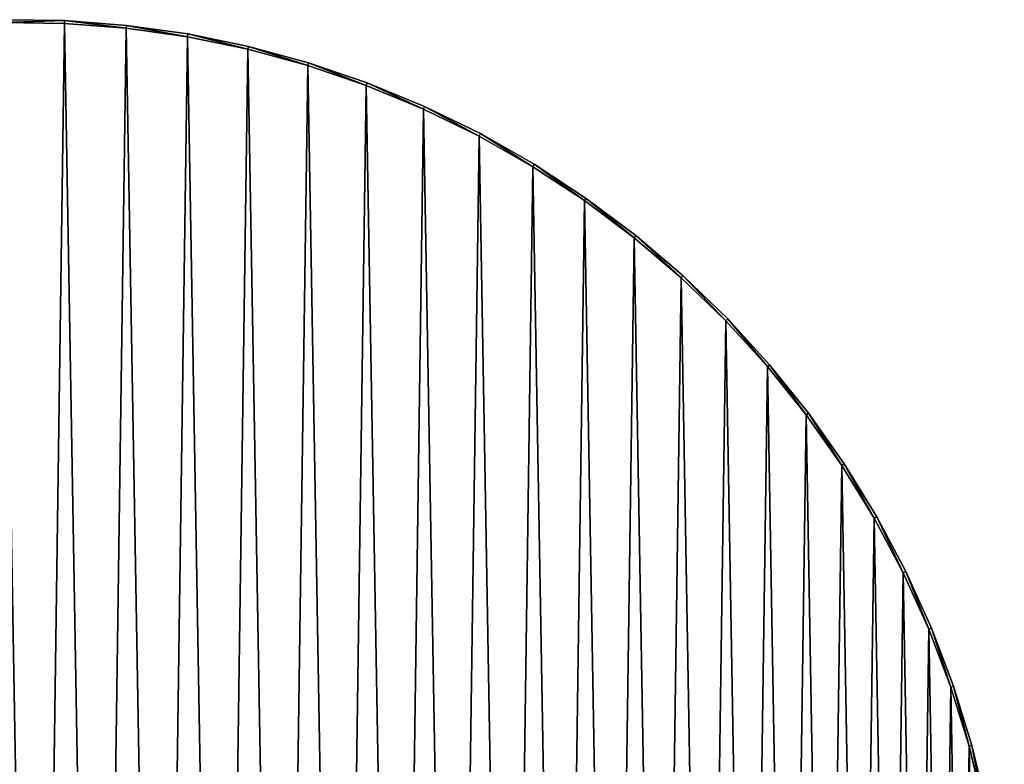
# Model space of a CAD drawing. Extents: x -13 to 182, y -25 to 66.
# Drawn here: x 32 to 77, y 32 to 66 of the extents above; entities that cross this region are included whole.
import ezdxf

# ---------------------------------------------------------------- set-up
doc = ezdxf.new("R2010")
doc.units = 0
doc.layers.get('0').update_dxf_attribs({"color": 13, "linetype": 'CONTINUOUS'})

# ---------------------------------------------------------------- blocks, each defined once
blk = doc.blocks.new('KOMPONENT_81')
for p, q in [((36.585, 69.959, 0.2), (34.387, 69.989, 0.2)), ((36.585, 69.959, 0.1), (34.387, 69.989, 0.1)), ((34.388, 69.889, 0.3), (36.581, 69.859, 0.3)), ((34.388, 69.889), (36.581, 69.859)), ((36.585, 69.959, 0.2), (36.581, 69.859, 0.3)), ((36.581, 69.859), (36.585, 69.959, 0.1)), ((36.581, 69.859, 0.3), (38.767, 69.69, 0.3)), ((36.581, 69.859), (38.767, 69.69)), ((36.585, 69.959, 0.1), (36.585, 69.959, 0.2)), ((38.777, 69.79, 0.1), (36.585, 69.959, 0.1)), ((38.777, 69.79, 0.2), (36.585, 69.959, 0.2)), ((38.767, 69.69), (38.777, 69.79, 0.1)), ((38.767, 69.69, 0.3), (38.777, 69.79, 0.2)), ((40.955, 69.484, 0.2), (38.777, 69.79, 0.2)), ((40.955, 69.484, 0.1), (38.777, 69.79, 0.1)), ((38.777, 69.79, 0.1), (38.777, 69.79, 0.2)), ((40.938, 69.385, 0.3), (38.767, 69.69, 0.3)), ((40.938, 69.385), (38.767, 69.69)), ((40.955, 69.484, 0.1), (40.938, 69.385)), ((40.955, 69.484, 0.2), (40.938, 69.385, 0.3)), ((40.955, 69.484, 0.1), (40.955, 69.484, 0.2)), ((43.109, 69.041, 0.2), (40.955, 69.484, 0.2)), ((43.109, 69.041, 0.1), (40.955, 69.484, 0.1)), ((40.938, 69.385, 0.3), (43.085, 68.944, 0.3)), ((40.938, 69.385), (43.085, 68.944)), ((43.085, 68.944, 0.3), (43.109, 69.041, 0.2)), ((43.109, 69.041, 0.1), (43.085, 68.944)), ((45.201, 68.369, 0.3), (43.085, 68.944, 0.3)), ((43.085, 68.944), (45.201, 68.369)), ((45.23, 68.465, 0.2), (43.109, 69.041, 0.2)), ((43.109, 69.041, 0.1), (43.109, 69.041, 0.2)), ((45.23, 68.465, 0.1), (43.109, 69.041, 0.1)), ((45.23, 68.465, 0.2), (45.201, 68.369, 0.3)), ((45.201, 68.369), (45.23, 68.465, 0.1)), ((45.23, 68.465, 0.1), (45.23, 68.465, 0.2)), ((47.312, 67.756, 0.2), (45.23, 68.465, 0.2)), ((47.312, 67.756, 0.1), (45.23, 68.465, 0.1)), ((45.201, 68.369, 0.3), (47.276, 67.662, 0.3)), ((45.201, 68.369), (47.276, 67.662)), ((47.276, 67.662, 0.3), (47.312, 67.756, 0.2)), ((47.276, 67.662), (47.312, 67.756, 0.1)), ((49.344, 66.918, 0.2), (47.312, 67.756, 0.2)), ((49.344, 66.918, 0.1), (47.312, 67.756, 0.1)), ((47.312, 67.756, 0.1), (47.312, 67.756, 0.2)), ((49.303, 66.827, 0.3), (47.276, 67.662, 0.3)), ((49.303, 66.827), (47.276, 67.662)), ((49.303, 66.827, 0.3), (49.344, 66.918, 0.2)), ((49.303, 66.827), (49.344, 66.918, 0.1)), ((51.274, 65.865, 0.3), (49.303, 66.827, 0.3)), ((51.274, 65.865), (49.303, 66.827)), ((51.321, 65.954, 0.2), (49.344, 66.918, 0.2)), ((51.321, 65.954, 0.1), (49.344, 66.918, 0.1)), ((49.344, 66.918, 0.1), (49.344, 66.918, 0.2)), ((51.321, 65.954, 0.2), (51.274, 65.865, 0.3)), ((51.321, 65.954, 0.1), (51.274, 65.865)), ((51.321, 65.954, 0.1), (51.321, 65.954, 0.2)), ((53.232, 64.868, 0.1), (51.321, 65.954, 0.1)), ((53.232, 64.868, 0.2), (51.321, 65.954, 0.2)), ((51.274, 65.865), (53.18, 64.782)), ((51.274, 65.865, 0.3), (53.18, 64.782, 0.3)), ((53.232, 64.868, 0.1), (53.18, 64.782)), ((53.232, 64.868, 0.2), (53.18, 64.782, 0.3)), ((53.18, 64.782, 0.3), (55.015, 63.582, 0.3)), ((53.18, 64.782), (55.015, 63.582)), ((53.232, 64.868, 0.1), (53.232, 64.868, 0.2)), ((55.072, 63.663, 0.2), (53.232, 64.868, 0.2)), ((55.072, 63.663, 0.1), (53.232, 64.868, 0.1)), ((55.072, 63.663, 0.2), (55.015, 63.582, 0.3)), ((55.072, 63.663, 0.1), (55.015, 63.582)), ((55.015, 63.582), (56.77, 62.268)), ((55.015, 63.582, 0.3), (56.77, 62.268, 0.3)), ((55.072, 63.663, 0.1), (55.072, 63.663, 0.2)), ((56.833, 62.346, 0.1), (55.072, 63.663, 0.1)), ((56.833, 62.346, 0.2), (55.072, 63.663, 0.2)), ((56.833, 62.346, 0.1), (56.77, 62.268)), ((56.77, 62.268, 0.3), (56.833, 62.346, 0.2)), ((56.77, 62.268, 0.3), (58.44, 60.847, 0.3)), ((56.77, 62.268), (58.44, 60.847)), ((56.833, 62.346, 0.1), (56.833, 62.346, 0.2)), ((58.507, 60.921, 0.2), (56.833, 62.346, 0.2)), ((58.507, 60.921, 0.1), (56.833, 62.346, 0.1)), ((58.44, 60.847), (58.507, 60.921, 0.1)), ((58.507, 60.921, 0.2), (58.44, 60.847, 0.3)), ((58.44, 60.847), (60.017, 59.324)), ((58.44, 60.847, 0.3), (60.017, 59.324, 0.3)), ((58.507, 60.921, 0.1), (58.507, 60.921, 0.2)), ((60.088, 59.394, 0.1), (58.507, 60.921, 0.1)), ((60.088, 59.394, 0.2), (58.507, 60.921, 0.2)), ((60.088, 59.394, 0.1), (60.017, 59.324)), ((60.017, 59.324, 0.3), (60.088, 59.394, 0.2)), ((60.017, 59.324), (61.495, 57.705)), ((60.017, 59.324, 0.3), (61.495, 57.705, 0.3)), ((60.088, 59.394, 0.1), (60.088, 59.394, 0.2)), ((61.571, 57.77, 0.2), (60.088, 59.394, 0.2)), ((61.571, 57.77, 0.1), (60.088, 59.394, 0.1)), ((61.571, 57.77, 0.2), (61.495, 57.705, 0.3)), ((61.571, 57.77, 0.1), (61.495, 57.705)), ((61.495, 57.705), (62.869, 55.996)), ((61.495, 57.705, 0.3), (62.869, 55.996, 0.3)), ((61.571, 57.77, 0.1), (61.571, 57.77, 0.2)), ((62.949, 56.056, 0.1), (61.571, 57.77, 0.1)), ((62.949, 56.056, 0.2), (61.571, 57.77, 0.2)), ((62.869, 55.996), (62.949, 56.056, 0.1)), ((62.869, 55.996, 0.3), (62.949, 56.056, 0.2)), ((62.869, 55.996), (64.132, 54.204)), ((62.869, 55.996, 0.3), (64.132, 54.204, 0.3)), ((62.949, 56.056, 0.1), (62.949, 56.056, 0.2)), ((64.216, 54.259, 0.1), (62.949, 56.056, 0.1)), ((64.216, 54.259, 0.2), (62.949, 56.056, 0.2)), ((64.132, 54.204), (64.216, 54.259, 0.1)), ((64.132, 54.204, 0.3), (64.216, 54.259, 0.2)), ((64.132, 54.204), (65.281, 52.337)), ((64.132, 54.204, 0.3), (65.281, 52.337, 0.3)), ((64.216, 54.259, 0.1), (64.216, 54.259, 0.2)), ((65.368, 52.386, 0.2), (64.216, 54.259, 0.2)), ((65.368, 52.386, 0.1), (64.216, 54.259, 0.1)), ((65.281, 52.337), (65.368, 52.386, 0.1)), ((65.281, 52.337, 0.3), (65.368, 52.386, 0.2)), ((65.368, 52.386, 0.1), (65.368, 52.386, 0.2)), ((66.4, 50.445, 0.1), (65.368, 52.386, 0.1)), ((66.4, 50.445, 0.2), (65.368, 52.386, 0.2)), ((65.281, 52.337), (66.31, 50.401)), ((65.281, 52.337, 0.3), (66.31, 50.401, 0.3)), ((66.4, 50.445, 0.1), (66.31, 50.401)), ((66.4, 50.445, 0.2), (66.31, 50.401, 0.3)), ((66.31, 50.401), (67.216, 48.404)), ((66.31, 50.401, 0.3), (67.216, 48.404, 0.3)), ((66.4, 50.445, 0.1), (66.4, 50.445, 0.2)), ((67.308, 48.443, 0.1), (66.4, 50.445, 0.1)), ((67.308, 48.443, 0.2), (66.4, 50.445, 0.2)), ((67.308, 48.443, 0.1), (67.216, 48.404)), ((67.216, 48.404, 0.3), (67.308, 48.443, 0.2)), ((67.216, 48.404), (67.994, 46.354)), ((67.216, 48.404, 0.3), (67.994, 46.354, 0.3)), ((67.308, 48.443, 0.1), (67.308, 48.443, 0.2)), ((68.089, 46.387, 0.1), (67.308, 48.443, 0.1)), ((68.089, 46.387, 0.2), (67.308, 48.443, 0.2)), ((67.994, 46.354, 0.3), (68.089, 46.387, 0.2)), ((67.994, 46.354), (68.089, 46.387, 0.1)), ((67.994, 46.354, 0.3), (68.642, 44.26, 0.3)), ((67.994, 46.354), (68.642, 44.26)), ((68.089, 46.387, 0.1), (68.089, 46.387, 0.2)), ((68.739, 44.287, 0.2), (68.089, 46.387, 0.2)), ((68.739, 44.287, 0.1), (68.089, 46.387, 0.1)), ((68.739, 44.287, 0.2), (68.642, 44.26, 0.3)), ((68.739, 44.287, 0.1), (68.642, 44.26)), ((68.642, 44.26, 0.3), (69.158, 42.129, 0.3)), ((68.642, 44.26), (69.158, 42.129)), ((68.739, 44.287, 0.1), (68.739, 44.287, 0.2)), ((69.256, 42.149, 0.1), (68.739, 44.287, 0.1)), ((69.256, 42.149, 0.2), (68.739, 44.287, 0.2))]:
    blk.add_line(p, q)
mesh = blk.add_polyface()
corners = [(0.131, 36.581), (0.207, 32.198), (0.1, 34.388), (0.299, 38.767), (0.451, 30.02), (0.604, 40.938), (0.832, 27.86), (1.046, 43.085), (1.347, 25.729), (1.621, 45.201), (1.995, 23.635), (2.327, 47.276), (2.774, 21.585), (3.163, 49.303), (3.679, 19.589), (4.124, 51.274), (4.708, 17.653), (5.207, 53.18), (5.857, 15.785), (6.408, 55.015), (7.121, 13.994), (7.721, 56.77), (8.494, 12.285), (9.142, 58.44), (9.973, 10.666), (10.666, 60.017), (11.55, 9.142), (12.285, 61.495), (13.219, 7.721), (13.994, 62.869), (14.975, 6.408), (15.785, 64.132), (16.809, 5.207), (17.653, 65.281), (18.715, 4.124), (19.589, 66.31), (20.686, 3.163), (21.585, 67.216), (22.713, 2.327), (23.635, 67.994), (24.788, 1.621), (25.729, 68.642), (26.904, 1.046), (27.86, 69.158), (29.052, 0.604), (30.02, 69.538), (31.223, 0.299), (32.198, 69.782), (33.409, 0.131), (34.388, 69.889), (35.601, 0.1), (36.581, 69.859), (37.791, 0.207), (38.767, 69.69), (39.97, 0.451), (40.938, 69.385), (42.129, 0.832), (43.085, 68.944), (44.26, 1.347), (45.201, 68.369), (46.354, 1.995), (47.276, 67.662), (48.404, 2.774), (49.303, 66.827), (50.401, 3.679), (51.274, 65.865), (52.337, 4.708), (53.18, 64.782), (54.204, 5.857), (55.015, 63.582), (55.996, 7.121), (56.77, 62.268), (57.705, 8.494), (58.44, 60.847), (59.324, 9.973), (60.017, 59.324), (60.847, 11.55), (61.495, 57.705), (62.268, 13.219), (62.869, 55.996), (63.582, 14.975), (64.132, 54.204), (64.782, 16.809), (65.281, 52.337), (65.865, 18.715), (66.31, 50.401), (66.827, 20.686), (67.216, 48.404), (67.662, 22.713), (67.994, 46.354), (68.369, 24.788), (68.642, 44.26), (68.944, 26.904), (69.158, 42.129), (69.385, 29.052), (69.538, 39.97), (69.69, 31.223), (69.782, 37.791), (69.859, 33.409), (69.889, 35.601)]
mesh.append_faces([[corners[k] for k in face] for face in [(0, 1, 2), (98, 97, 99)]], dxfattribs={"vtx0": -1})
mesh.append_faces([[corners[k] for k in face] for face in [(1, 3, 4), (4, 5, 6), (6, 7, 8), (8, 9, 10), (10, 11, 12), (12, 13, 14), (14, 15, 16), (16, 17, 18), (18, 19, 20), (20, 21, 22), (22, 23, 24), (24, 25, 26), (26, 27, 28), (28, 29, 30), (30, 31, 32), (32, 33, 34), (34, 35, 36), (36, 37, 38), (38, 39, 40), (40, 41, 42), (42, 43, 44), (44, 45, 46), (46, 47, 48), (48, 49, 50), (50, 51, 52), (52, 53, 54), (54, 55, 56), (56, 57, 58), (58, 59, 60), (60, 61, 62), (62, 63, 64), (64, 65, 66), (66, 67, 68), (68, 69, 70), (70, 71, 72), (72, 73, 74), (74, 75, 76), (76, 77, 78), (78, 79, 80), (80, 81, 82), (82, 83, 84), (84, 85, 86), (86, 87, 88), (88, 89, 90), (90, 91, 92), (92, 93, 94), (94, 95, 96), (96, 97, 98)]], dxfattribs={"vtx0": -1, "vtx1": -1})
mesh.append_faces([[corners[k] for k in face] for face in [(1, 0, 3), (4, 3, 5), (6, 5, 7), (8, 7, 9), (10, 9, 11), (12, 11, 13), (14, 13, 15), (16, 15, 17), (18, 17, 19), (20, 19, 21), (22, 21, 23), (24, 23, 25), (26, 25, 27), (28, 27, 29), (30, 29, 31), (32, 31, 33), (34, 33, 35), (36, 35, 37), (38, 37, 39), (40, 39, 41), (42, 41, 43), (44, 43, 45), (46, 45, 47), (48, 47, 49), (50, 49, 51), (52, 51, 53), (54, 53, 55), (56, 55, 57), (58, 57, 59), (60, 59, 61), (62, 61, 63), (64, 63, 65), (66, 65, 67), (68, 67, 69), (70, 69, 71), (72, 71, 73), (74, 73, 75), (76, 75, 77), (78, 77, 79), (80, 79, 81), (82, 81, 83), (84, 83, 85), (86, 85, 87), (88, 87, 89), (90, 89, 91), (92, 91, 93), (94, 93, 95), (96, 95, 97)]], dxfattribs={"vtx0": -1, "vtx2": -1})
mesh = blk.add_polyface()
corners = [(0.207, 32.198, 0.3), (0.131, 36.581, 0.3), (0.1, 34.388, 0.3), (0.299, 38.767, 0.3), (0.451, 30.02, 0.3), (0.604, 40.938, 0.3), (0.832, 27.86, 0.3), (1.046, 43.085, 0.3), (1.347, 25.729, 0.3), (1.621, 45.201, 0.3), (1.995, 23.635, 0.3), (2.327, 47.276, 0.3), (2.774, 21.585, 0.3), (3.163, 49.303, 0.3), (3.679, 19.589, 0.3), (4.124, 51.274, 0.3), (4.708, 17.653, 0.3), (5.207, 53.18, 0.3), (5.857, 15.785, 0.3), (6.408, 55.015, 0.3), (7.121, 13.994, 0.3), (7.721, 56.77, 0.3), (8.494, 12.285, 0.3), (9.142, 58.44, 0.3), (9.973, 10.666, 0.3), (10.666, 60.017, 0.3), (11.55, 9.142, 0.3), (12.285, 61.495, 0.3), (13.219, 7.721, 0.3), (13.994, 62.869, 0.3), (14.975, 6.408, 0.3), (15.785, 64.132, 0.3), (16.809, 5.207, 0.3), (17.653, 65.281, 0.3), (18.715, 4.124, 0.3), (19.589, 66.31, 0.3), (20.686, 3.163, 0.3), (21.585, 67.216, 0.3), (22.713, 2.327, 0.3), (23.635, 67.994, 0.3), (24.788, 1.621, 0.3), (25.729, 68.642, 0.3), (26.904, 1.046, 0.3), (27.86, 69.158, 0.3), (29.052, 0.604, 0.3), (30.02, 69.538, 0.3), (31.223, 0.299, 0.3), (32.198, 69.782, 0.3), (33.409, 0.131, 0.3), (34.388, 69.889, 0.3), (35.601, 0.1, 0.3), (36.581, 69.859, 0.3), (37.791, 0.207, 0.3), (38.767, 69.69, 0.3), (39.97, 0.451, 0.3), (40.938, 69.385, 0.3), (42.129, 0.832, 0.3), (43.085, 68.944, 0.3), (44.26, 1.347, 0.3), (45.201, 68.369, 0.3), (46.354, 1.995, 0.3), (47.276, 67.662, 0.3), (48.404, 2.774, 0.3), (49.303, 66.827, 0.3), (50.401, 3.679, 0.3), (51.274, 65.865, 0.3), (52.337, 4.708, 0.3), (53.18, 64.782, 0.3), (54.204, 5.857, 0.3), (55.015, 63.582, 0.3), (55.996, 7.121, 0.3), (56.77, 62.268, 0.3), (57.705, 8.494, 0.3), (58.44, 60.847, 0.3), (59.324, 9.973, 0.3), (60.017, 59.324, 0.3), (60.847, 11.55, 0.3), (61.495, 57.705, 0.3), (62.268, 13.219, 0.3), (62.869, 55.996, 0.3), (63.582, 14.975, 0.3), (64.132, 54.204, 0.3), (64.782, 16.809, 0.3), (65.281, 52.337, 0.3), (65.865, 18.715, 0.3), (66.31, 50.401, 0.3), (66.827, 20.686, 0.3), (67.216, 48.404, 0.3), (67.662, 22.713, 0.3), (67.994, 46.354, 0.3), (68.369, 24.788, 0.3), (68.642, 44.26, 0.3), (68.944, 26.904, 0.3), (69.158, 42.129, 0.3), (69.385, 29.052, 0.3), (69.538, 39.97, 0.3), (69.69, 31.223, 0.3), (69.782, 37.791, 0.3), (69.859, 33.409, 0.3), (69.889, 35.601, 0.3)]
mesh.append_faces([[corners[k] for k in face] for face in [(0, 1, 2), (97, 98, 99)]], dxfattribs={"vtx0": -1})
mesh.append_faces([[corners[k] for k in face] for face in [(1, 0, 3), (3, 4, 5), (5, 6, 7), (7, 8, 9), (9, 10, 11), (11, 12, 13), (13, 14, 15), (15, 16, 17), (17, 18, 19), (19, 20, 21), (21, 22, 23), (23, 24, 25), (25, 26, 27), (27, 28, 29), (29, 30, 31), (31, 32, 33), (33, 34, 35), (35, 36, 37), (37, 38, 39), (39, 40, 41), (41, 42, 43), (43, 44, 45), (45, 46, 47), (47, 48, 49), (49, 50, 51), (51, 52, 53), (53, 54, 55), (55, 56, 57), (57, 58, 59), (59, 60, 61), (61, 62, 63), (63, 64, 65), (65, 66, 67), (67, 68, 69), (69, 70, 71), (71, 72, 73), (73, 74, 75), (75, 76, 77), (77, 78, 79), (79, 80, 81), (81, 82, 83), (83, 84, 85), (85, 86, 87), (87, 88, 89), (89, 90, 91), (91, 92, 93), (93, 94, 95), (95, 96, 97)]], dxfattribs={"vtx0": -1, "vtx1": -1})
mesh.append_faces([[corners[k] for k in face] for face in [(3, 0, 4), (5, 4, 6), (7, 6, 8), (9, 8, 10), (11, 10, 12), (13, 12, 14), (15, 14, 16), (17, 16, 18), (19, 18, 20), (21, 20, 22), (23, 22, 24), (25, 24, 26), (27, 26, 28), (29, 28, 30), (31, 30, 32), (33, 32, 34), (35, 34, 36), (37, 36, 38), (39, 38, 40), (41, 40, 42), (43, 42, 44), (45, 44, 46), (47, 46, 48), (49, 48, 50), (51, 50, 52), (53, 52, 54), (55, 54, 56), (57, 56, 58), (59, 58, 60), (61, 60, 62), (63, 62, 64), (65, 64, 66), (67, 66, 68), (69, 68, 70), (71, 70, 72), (73, 72, 74), (75, 74, 76), (77, 76, 78), (79, 78, 80), (81, 80, 82), (83, 82, 84), (85, 84, 86), (87, 86, 88), (89, 88, 90), (91, 90, 92), (93, 92, 94), (95, 94, 96), (97, 96, 98)]], dxfattribs={"vtx0": -1, "vtx2": -1})
mesh = blk.add_polyface()
corners = [(34.387, 69.989, 0.2), (36.585, 69.959, 0.1), (34.387, 69.989, 0.1), (36.585, 69.959, 0.2)]
mesh.append_faces([[corners[k] for k in face] for face in [(0, 1, 2), (1, 0, 3)]], dxfattribs={"vtx0": -1})
mesh = blk.add_polyface()
corners = [(34.388, 69.889, 0.3), (36.585, 69.959, 0.2), (34.387, 69.989, 0.2), (36.581, 69.859, 0.3)]
mesh.append_faces([[corners[k] for k in face] for face in [(0, 1, 2), (1, 0, 3)]], dxfattribs={"vtx0": -1})
mesh = blk.add_polyface()
corners = [(36.585, 69.959, 0.1), (34.388, 69.889), (34.387, 69.989, 0.1), (36.581, 69.859)]
mesh.append_faces([[corners[k] for k in face] for face in [(0, 1, 2), (1, 0, 3)]], dxfattribs={"vtx0": -1})
mesh = blk.add_polyface()
corners = [(38.767, 69.69, 0.3), (36.585, 69.959, 0.2), (36.581, 69.859, 0.3), (38.777, 69.79, 0.2)]
mesh.append_faces([[corners[k] for k in face] for face in [(0, 1, 2), (1, 0, 3)]], dxfattribs={"vtx0": -1})
mesh = blk.add_polyface()
corners = [(36.585, 69.959, 0.1), (38.767, 69.69), (36.581, 69.859), (38.777, 69.79, 0.1)]
mesh.append_faces([[corners[k] for k in face] for face in [(0, 1, 2), (1, 0, 3)]], dxfattribs={"vtx0": -1})
mesh = blk.add_polyface()
corners = [(36.585, 69.959, 0.2), (38.777, 69.79, 0.1), (36.585, 69.959, 0.1), (38.777, 69.79, 0.2)]
mesh.append_faces([[corners[k] for k in face] for face in [(0, 1, 2), (1, 0, 3)]], dxfattribs={"vtx0": -1})
mesh = blk.add_polyface()
corners = [(38.777, 69.79, 0.1), (40.938, 69.385), (38.767, 69.69), (40.955, 69.484, 0.1)]
mesh.append_faces([[corners[k] for k in face] for face in [(0, 1, 2), (1, 0, 3)]], dxfattribs={"vtx0": -1})
mesh = blk.add_polyface()
corners = [(40.938, 69.385, 0.3), (38.777, 69.79, 0.2), (38.767, 69.69, 0.3), (40.955, 69.484, 0.2)]
mesh.append_faces([[corners[k] for k in face] for face in [(0, 1, 2), (1, 0, 3)]], dxfattribs={"vtx0": -1})
mesh = blk.add_polyface()
corners = [(38.777, 69.79, 0.2), (40.955, 69.484, 0.1), (38.777, 69.79, 0.1), (40.955, 69.484, 0.2)]
mesh.append_faces([[corners[k] for k in face] for face in [(0, 1, 2), (1, 0, 3)]], dxfattribs={"vtx0": -1})
mesh = blk.add_polyface()
corners = [(43.085, 68.944, 0.3), (40.955, 69.484, 0.2), (40.938, 69.385, 0.3), (43.109, 69.041, 0.2)]
mesh.append_faces([[corners[k] for k in face] for face in [(0, 1, 2), (1, 0, 3)]], dxfattribs={"vtx0": -1})
mesh = blk.add_polyface()
corners = [(40.955, 69.484, 0.1), (43.085, 68.944), (40.938, 69.385), (43.109, 69.041, 0.1)]
mesh.append_faces([[corners[k] for k in face] for face in [(0, 1, 2), (1, 0, 3)]], dxfattribs={"vtx0": -1})
mesh = blk.add_polyface()
corners = [(40.955, 69.484, 0.2), (43.109, 69.041, 0.1), (40.955, 69.484, 0.1), (43.109, 69.041, 0.2)]
mesh.append_faces([[corners[k] for k in face] for face in [(0, 1, 2), (1, 0, 3)]], dxfattribs={"vtx0": -1})
mesh = blk.add_polyface()
corners = [(45.201, 68.369, 0.3), (43.109, 69.041, 0.2), (43.085, 68.944, 0.3), (45.23, 68.465, 0.2)]
mesh.append_faces([[corners[k] for k in face] for face in [(0, 1, 2), (1, 0, 3)]], dxfattribs={"vtx0": -1})
mesh = blk.add_polyface()
corners = [(43.109, 69.041, 0.1), (45.201, 68.369), (43.085, 68.944), (45.23, 68.465, 0.1)]
mesh.append_faces([[corners[k] for k in face] for face in [(0, 1, 2), (1, 0, 3)]], dxfattribs={"vtx0": -1})
mesh = blk.add_polyface()
corners = [(43.109, 69.041, 0.2), (45.23, 68.465, 0.1), (43.109, 69.041, 0.1), (45.23, 68.465, 0.2)]
mesh.append_faces([[corners[k] for k in face] for face in [(0, 1, 2), (1, 0, 3)]], dxfattribs={"vtx0": -1})
mesh = blk.add_polyface()
corners = [(47.276, 67.662, 0.3), (45.23, 68.465, 0.2), (45.201, 68.369, 0.3), (47.312, 67.756, 0.2)]
mesh.append_faces([[corners[k] for k in face] for face in [(0, 1, 2), (1, 0, 3)]], dxfattribs={"vtx0": -1})
mesh = blk.add_polyface()
corners = [(45.23, 68.465, 0.1), (47.276, 67.662), (45.201, 68.369), (47.312, 67.756, 0.1)]
mesh.append_faces([[corners[k] for k in face] for face in [(0, 1, 2), (1, 0, 3)]], dxfattribs={"vtx0": -1})
mesh = blk.add_polyface()
corners = [(45.23, 68.465, 0.2), (47.312, 67.756, 0.1), (45.23, 68.465, 0.1), (47.312, 67.756, 0.2)]
mesh.append_faces([[corners[k] for k in face] for face in [(0, 1, 2), (1, 0, 3)]], dxfattribs={"vtx0": -1})
mesh = blk.add_polyface()
corners = [(49.303, 66.827, 0.3), (47.312, 67.756, 0.2), (47.276, 67.662, 0.3), (49.344, 66.918, 0.2)]
mesh.append_faces([[corners[k] for k in face] for face in [(0, 1, 2), (1, 0, 3)]], dxfattribs={"vtx0": -1})
mesh = blk.add_polyface()
corners = [(47.312, 67.756, 0.1), (49.303, 66.827), (47.276, 67.662), (49.344, 66.918, 0.1)]
mesh.append_faces([[corners[k] for k in face] for face in [(0, 1, 2), (1, 0, 3)]], dxfattribs={"vtx0": -1})
mesh = blk.add_polyface()
corners = [(47.312, 67.756, 0.2), (49.344, 66.918, 0.1), (47.312, 67.756, 0.1), (49.344, 66.918, 0.2)]
mesh.append_faces([[corners[k] for k in face] for face in [(0, 1, 2), (1, 0, 3)]], dxfattribs={"vtx0": -1})
mesh = blk.add_polyface()
corners = [(51.274, 65.865, 0.3), (49.344, 66.918, 0.2), (49.303, 66.827, 0.3), (51.321, 65.954, 0.2)]
mesh.append_faces([[corners[k] for k in face] for face in [(0, 1, 2), (1, 0, 3)]], dxfattribs={"vtx0": -1})
mesh = blk.add_polyface()
corners = [(49.344, 66.918, 0.1), (51.274, 65.865), (49.303, 66.827), (51.321, 65.954, 0.1)]
mesh.append_faces([[corners[k] for k in face] for face in [(0, 1, 2), (1, 0, 3)]], dxfattribs={"vtx0": -1})
mesh = blk.add_polyface()
corners = [(49.344, 66.918, 0.2), (51.321, 65.954, 0.1), (49.344, 66.918, 0.1), (51.321, 65.954, 0.2)]
mesh.append_faces([[corners[k] for k in face] for face in [(0, 1, 2), (1, 0, 3)]], dxfattribs={"vtx0": -1})
mesh = blk.add_polyface()
corners = [(51.321, 65.954, 0.1), (53.18, 64.782), (51.274, 65.865), (53.232, 64.868, 0.1)]
mesh.append_faces([[corners[k] for k in face] for face in [(0, 1, 2), (1, 0, 3)]], dxfattribs={"vtx0": -1})
mesh = blk.add_polyface()
corners = [(53.18, 64.782, 0.3), (51.321, 65.954, 0.2), (51.274, 65.865, 0.3), (53.232, 64.868, 0.2)]
mesh.append_faces([[corners[k] for k in face] for face in [(0, 1, 2), (1, 0, 3)]], dxfattribs={"vtx0": -1})
mesh = blk.add_polyface()
corners = [(51.321, 65.954, 0.2), (53.232, 64.868, 0.1), (51.321, 65.954, 0.1), (53.232, 64.868, 0.2)]
mesh.append_faces([[corners[k] for k in face] for face in [(0, 1, 2), (1, 0, 3)]], dxfattribs={"vtx0": -1})
mesh = blk.add_polyface()
corners = [(55.015, 63.582, 0.3), (53.232, 64.868, 0.2), (53.18, 64.782, 0.3), (55.072, 63.663, 0.2)]
mesh.append_faces([[corners[k] for k in face] for face in [(0, 1, 2), (1, 0, 3)]], dxfattribs={"vtx0": -1})
mesh = blk.add_polyface()
corners = [(53.232, 64.868, 0.1), (55.015, 63.582), (53.18, 64.782), (55.072, 63.663, 0.1)]
mesh.append_faces([[corners[k] for k in face] for face in [(0, 1, 2), (1, 0, 3)]], dxfattribs={"vtx0": -1})
mesh = blk.add_polyface()
corners = [(53.232, 64.868, 0.2), (55.072, 63.663, 0.1), (53.232, 64.868, 0.1), (55.072, 63.663, 0.2)]
mesh.append_faces([[corners[k] for k in face] for face in [(0, 1, 2), (1, 0, 3)]], dxfattribs={"vtx0": -1})
mesh = blk.add_polyface()
corners = [(55.072, 63.663, 0.1), (56.77, 62.268), (55.015, 63.582), (56.833, 62.346, 0.1)]
mesh.append_faces([[corners[k] for k in face] for face in [(0, 1, 2), (1, 0, 3)]], dxfattribs={"vtx0": -1})
mesh = blk.add_polyface()
corners = [(56.77, 62.268, 0.3), (55.072, 63.663, 0.2), (55.015, 63.582, 0.3), (56.833, 62.346, 0.2)]
mesh.append_faces([[corners[k] for k in face] for face in [(0, 1, 2), (1, 0, 3)]], dxfattribs={"vtx0": -1})
mesh = blk.add_polyface()
corners = [(55.072, 63.663, 0.2), (56.833, 62.346, 0.1), (55.072, 63.663, 0.1), (56.833, 62.346, 0.2)]
mesh.append_faces([[corners[k] for k in face] for face in [(0, 1, 2), (1, 0, 3)]], dxfattribs={"vtx0": -1})
mesh = blk.add_polyface()
corners = [(58.44, 60.847, 0.3), (56.833, 62.346, 0.2), (56.77, 62.268, 0.3), (58.507, 60.921, 0.2)]
mesh.append_faces([[corners[k] for k in face] for face in [(0, 1, 2), (1, 0, 3)]], dxfattribs={"vtx0": -1})
mesh = blk.add_polyface()
corners = [(56.833, 62.346, 0.1), (58.44, 60.847), (56.77, 62.268), (58.507, 60.921, 0.1)]
mesh.append_faces([[corners[k] for k in face] for face in [(0, 1, 2), (1, 0, 3)]], dxfattribs={"vtx0": -1})
mesh = blk.add_polyface()
corners = [(56.833, 62.346, 0.2), (58.507, 60.921, 0.1), (56.833, 62.346, 0.1), (58.507, 60.921, 0.2)]
mesh.append_faces([[corners[k] for k in face] for face in [(0, 1, 2), (1, 0, 3)]], dxfattribs={"vtx0": -1})
mesh = blk.add_polyface()
corners = [(58.507, 60.921, 0.1), (60.017, 59.324), (58.44, 60.847), (60.088, 59.394, 0.1)]
mesh.append_faces([[corners[k] for k in face] for face in [(0, 1, 2), (1, 0, 3)]], dxfattribs={"vtx0": -1})
mesh = blk.add_polyface()
corners = [(60.017, 59.324, 0.3), (58.507, 60.921, 0.2), (58.44, 60.847, 0.3), (60.088, 59.394, 0.2)]
mesh.append_faces([[corners[k] for k in face] for face in [(0, 1, 2), (1, 0, 3)]], dxfattribs={"vtx0": -1})
mesh = blk.add_polyface()
corners = [(58.507, 60.921, 0.2), (60.088, 59.394, 0.1), (58.507, 60.921, 0.1), (60.088, 59.394, 0.2)]
mesh.append_faces([[corners[k] for k in face] for face in [(0, 1, 2), (1, 0, 3)]], dxfattribs={"vtx0": -1})
mesh = blk.add_polyface()
corners = [(60.088, 59.394, 0.1), (61.495, 57.705), (60.017, 59.324), (61.571, 57.77, 0.1)]
mesh.append_faces([[corners[k] for k in face] for face in [(0, 1, 2), (1, 0, 3)]], dxfattribs={"vtx0": -1})
mesh = blk.add_polyface()
corners = [(61.495, 57.705, 0.3), (60.088, 59.394, 0.2), (60.017, 59.324, 0.3), (61.571, 57.77, 0.2)]
mesh.append_faces([[corners[k] for k in face] for face in [(0, 1, 2), (1, 0, 3)]], dxfattribs={"vtx0": -1})
mesh = blk.add_polyface()
corners = [(60.088, 59.394, 0.1), (61.571, 57.77, 0.2), (61.571, 57.77, 0.1), (60.088, 59.394, 0.2)]
mesh.append_faces([[corners[k] for k in face] for face in [(0, 1, 2), (1, 0, 3)]], dxfattribs={"vtx0": -1})
mesh = blk.add_polyface()
corners = [(61.571, 57.77, 0.1), (62.869, 55.996), (61.495, 57.705), (62.949, 56.056, 0.1)]
mesh.append_faces([[corners[k] for k in face] for face in [(0, 1, 2), (1, 0, 3)]], dxfattribs={"vtx0": -1})
mesh = blk.add_polyface()
corners = [(62.869, 55.996, 0.3), (61.571, 57.77, 0.2), (61.495, 57.705, 0.3), (62.949, 56.056, 0.2)]
mesh.append_faces([[corners[k] for k in face] for face in [(0, 1, 2), (1, 0, 3)]], dxfattribs={"vtx0": -1})
mesh = blk.add_polyface()
corners = [(61.571, 57.77, 0.1), (62.949, 56.056, 0.2), (62.949, 56.056, 0.1), (61.571, 57.77, 0.2)]
mesh.append_faces([[corners[k] for k in face] for face in [(0, 1, 2), (1, 0, 3)]], dxfattribs={"vtx0": -1})
mesh = blk.add_polyface()
corners = [(62.949, 56.056, 0.1), (64.132, 54.204), (62.869, 55.996), (64.216, 54.259, 0.1)]
mesh.append_faces([[corners[k] for k in face] for face in [(0, 1, 2), (1, 0, 3)]], dxfattribs={"vtx0": -1})
mesh = blk.add_polyface()
corners = [(64.132, 54.204, 0.3), (62.949, 56.056, 0.2), (62.869, 55.996, 0.3), (64.216, 54.259, 0.2)]
mesh.append_faces([[corners[k] for k in face] for face in [(0, 1, 2), (1, 0, 3)]], dxfattribs={"vtx0": -1})
mesh = blk.add_polyface()
corners = [(62.949, 56.056, 0.1), (64.216, 54.259, 0.2), (64.216, 54.259, 0.1), (62.949, 56.056, 0.2)]
mesh.append_faces([[corners[k] for k in face] for face in [(0, 1, 2), (1, 0, 3)]], dxfattribs={"vtx0": -1})
mesh = blk.add_polyface()
corners = [(65.281, 52.337, 0.3), (64.216, 54.259, 0.2), (64.132, 54.204, 0.3), (65.368, 52.386, 0.2)]
mesh.append_faces([[corners[k] for k in face] for face in [(0, 1, 2), (1, 0, 3)]], dxfattribs={"vtx0": -1})
mesh = blk.add_polyface()
corners = [(64.216, 54.259, 0.1), (65.281, 52.337), (64.132, 54.204), (65.368, 52.386, 0.1)]
mesh.append_faces([[corners[k] for k in face] for face in [(0, 1, 2), (1, 0, 3)]], dxfattribs={"vtx0": -1})
mesh = blk.add_polyface()
corners = [(64.216, 54.259, 0.1), (65.368, 52.386, 0.2), (65.368, 52.386, 0.1), (64.216, 54.259, 0.2)]
mesh.append_faces([[corners[k] for k in face] for face in [(0, 1, 2), (1, 0, 3)]], dxfattribs={"vtx0": -1})
mesh = blk.add_polyface()
corners = [(65.368, 52.386, 0.1), (66.31, 50.401), (65.281, 52.337), (66.4, 50.445, 0.1)]
mesh.append_faces([[corners[k] for k in face] for face in [(0, 1, 2), (1, 0, 3)]], dxfattribs={"vtx0": -1})
mesh = blk.add_polyface()
corners = [(66.31, 50.401, 0.3), (65.368, 52.386, 0.2), (65.281, 52.337, 0.3), (66.4, 50.445, 0.2)]
mesh.append_faces([[corners[k] for k in face] for face in [(0, 1, 2), (1, 0, 3)]], dxfattribs={"vtx0": -1})
mesh = blk.add_polyface()
corners = [(65.368, 52.386, 0.1), (66.4, 50.445, 0.2), (66.4, 50.445, 0.1), (65.368, 52.386, 0.2)]
mesh.append_faces([[corners[k] for k in face] for face in [(0, 1, 2), (1, 0, 3)]], dxfattribs={"vtx0": -1})
mesh = blk.add_polyface()
corners = [(66.4, 50.445, 0.1), (67.216, 48.404), (66.31, 50.401), (67.308, 48.443, 0.1)]
mesh.append_faces([[corners[k] for k in face] for face in [(0, 1, 2), (1, 0, 3)]], dxfattribs={"vtx0": -1})
mesh = blk.add_polyface()
corners = [(67.216, 48.404, 0.3), (66.4, 50.445, 0.2), (66.31, 50.401, 0.3), (67.308, 48.443, 0.2)]
mesh.append_faces([[corners[k] for k in face] for face in [(0, 1, 2), (1, 0, 3)]], dxfattribs={"vtx0": -1})
mesh = blk.add_polyface()
corners = [(66.4, 50.445, 0.1), (67.308, 48.443, 0.2), (67.308, 48.443, 0.1), (66.4, 50.445, 0.2)]
mesh.append_faces([[corners[k] for k in face] for face in [(0, 1, 2), (1, 0, 3)]], dxfattribs={"vtx0": -1})
mesh = blk.add_polyface()
corners = [(67.308, 48.443, 0.1), (67.994, 46.354), (67.216, 48.404), (68.089, 46.387, 0.1)]
mesh.append_faces([[corners[k] for k in face] for face in [(0, 1, 2), (1, 0, 3)]], dxfattribs={"vtx0": -1})
mesh = blk.add_polyface()
corners = [(67.994, 46.354, 0.3), (67.308, 48.443, 0.2), (67.216, 48.404, 0.3), (68.089, 46.387, 0.2)]
mesh.append_faces([[corners[k] for k in face] for face in [(0, 1, 2), (1, 0, 3)]], dxfattribs={"vtx0": -1})
mesh = blk.add_polyface()
corners = [(67.308, 48.443, 0.1), (68.089, 46.387, 0.2), (68.089, 46.387, 0.1), (67.308, 48.443, 0.2)]
mesh.append_faces([[corners[k] for k in face] for face in [(0, 1, 2), (1, 0, 3)]], dxfattribs={"vtx0": -1})
mesh = blk.add_polyface()
corners = [(68.642, 44.26, 0.3), (68.089, 46.387, 0.2), (67.994, 46.354, 0.3), (68.739, 44.287, 0.2)]
mesh.append_faces([[corners[k] for k in face] for face in [(0, 1, 2), (1, 0, 3)]], dxfattribs={"vtx0": -1})
mesh = blk.add_polyface()
corners = [(68.089, 46.387, 0.1), (68.642, 44.26), (67.994, 46.354), (68.739, 44.287, 0.1)]
mesh.append_faces([[corners[k] for k in face] for face in [(0, 1, 2), (1, 0, 3)]], dxfattribs={"vtx0": -1})
mesh = blk.add_polyface()
corners = [(68.089, 46.387, 0.1), (68.739, 44.287, 0.2), (68.739, 44.287, 0.1), (68.089, 46.387, 0.2)]
mesh.append_faces([[corners[k] for k in face] for face in [(0, 1, 2), (1, 0, 3)]], dxfattribs={"vtx0": -1})
mesh = blk.add_polyface()
corners = [(69.158, 42.129, 0.3), (68.739, 44.287, 0.2), (68.642, 44.26, 0.3), (69.256, 42.149, 0.2)]
mesh.append_faces([[corners[k] for k in face] for face in [(0, 1, 2), (1, 0, 3)]], dxfattribs={"vtx0": -1})
mesh = blk.add_polyface()
corners = [(68.739, 44.287, 0.1), (69.158, 42.129), (68.642, 44.26), (69.256, 42.149, 0.1)]
mesh.append_faces([[corners[k] for k in face] for face in [(0, 1, 2), (1, 0, 3)]], dxfattribs={"vtx0": -1})
mesh = blk.add_polyface()
corners = [(68.739, 44.287, 0.1), (69.256, 42.149, 0.2), (69.256, 42.149, 0.1), (68.739, 44.287, 0.2)]
mesh.append_faces([[corners[k] for k in face] for face in [(0, 1, 2), (1, 0, 3)]], dxfattribs={"vtx0": -1})

msp = doc.modelspace()

# ---------------------------------------------------------------- block references
at = {"color": 254, "xscale": 1.29, "yscale": 1.29, "zscale": 1.29}
msp.add_blockref('KOMPONENT_81', (-12.865, -24.635, 34.913), dxfattribs=at)

doc.saveas('drawing.dxf')
